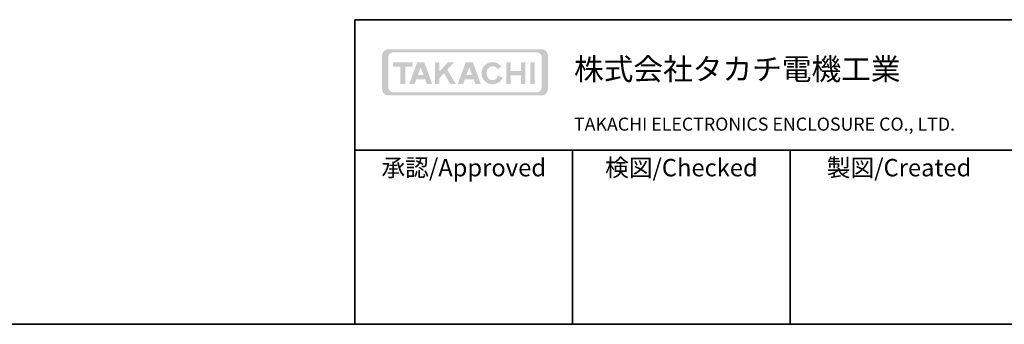
# Model space of a CAD drawing. Units: millimetres. Extents: x 65 to 9509, y 36 to 1300.
# Drawn here: x 837 to 1346, y 36 to 193 of the extents above; entities that cross this region are included whole.
import ezdxf

# ---------------------------------------------------------------- set-up
doc = ezdxf.new("R2010")
doc.units = ezdxf.units.MM
doc.header["$LTSCALE"] = 4.5
for name, color, linetype, lineweight in [('Border (ISO)', 7, 'Continuous', 35), ('Hatch (ISO)', 1, 'Continuous', 18), ('Title (ISO)', 7, 'Continuous', 35)]:
    doc.layers.add(name, color=color, linetype=linetype, lineweight=lineweight)
doc.styles.add('Note Text (TK)', font='txt')
doc.styles.add('文字スタイル67', font='arial.ttf')

# ---------------------------------------------------------------- blocks, each defined once
blk = doc.blocks.new('図面枠 tk図枠')
at = {"layer": 'Border (ISO)'}
blk.add_line((14.50000000000001, 8.000000000000007), (405.4999999999999, 8.000000000000007), dxfattribs=at)
blk = doc.blocks.new('表題欄 tk表題欄')
at = {"layer": 'Hatch (ISO)'}
h = blk.add_hatch(color=256, dxfattribs=at)
edge = h.paths.add_edge_path(flags=0)
edge.add_arc((95.57537688673352, 236.2990653650367), 0.5958259999999996, 269.9999999999897, 360)
edge.add_line((96.17120288673351, 236.2990653650368), (96.17120288673348, 239.7107813650365))
edge.add_arc((95.5753768867335, 239.7107813650366), 0.5958259999999996, 0, 90.0000000000068)
edge.add_line((95.57537688673342, 240.3066073650366), (79.13710888673356, 240.3066073650366))
edge.add_arc((79.13710888673353, 239.7107813650366), 0.5958259999999996, 89.99999999999744, 180)
edge.add_line((78.54128288673353, 239.7107813650365), (78.54128288673331, 236.2990653650368))
edge.add_arc((79.13710888673332, 236.2990653650365), 0.5958259999999996, 180, 270.0000000000231)
edge.add_line((79.13710888673356, 235.7032393650365), (95.57537688673342, 235.7032393650367))
edge = h.paths.add_edge_path()
edge.add_line((77.83935088673357, 239.9556413650366), (77.83935088673357, 236.0542053650368))
edge.add_arc((78.54128288673346, 236.0542053650367), 0.7019319999998935, 180, 270.0000000000087)
edge.add_line((78.54128288673357, 235.3522733650368), (96.17120288673352, 235.3522733650368))
edge.add_arc((96.17120288673351, 236.0542053650367), 0.7019319999998921, 270, 360)
edge.add_line((96.8731348867334, 236.0542053650368), (96.87313488673352, 239.9556413650366))
edge.add_arc((96.1712028867336, 239.9556413650367), 0.7019319999998921, 0, 90.00000000000873)
edge.add_line((96.17120288673348, 240.6575733650367), (78.54128288673357, 240.6575733650366))
edge.add_arc((78.54128288673357, 239.9556413650366), 0.7019319999999984, 90, 180)
for points in [[(79.07181288673355, 239.1476033650369), (79.07181288673355, 238.6578833650367), (79.92066088673353, 238.6578833650367), (79.92066088673353, 236.6581933650368), (80.50832488673353, 236.6581933650368), (80.50832488673353, 238.6578833650367), (81.35717288673355, 238.6578833650367), (81.35717288673355, 239.1476033650369)], [(85.68407849525303, 236.6581933650368), (84.9434673993943, 237.8918698287545), (84.41792288673358, 237.3246628822781), (84.41792288673358, 236.6581933650368), (83.89555488673355, 236.6581933650368), (83.89555488673355, 239.1476033650369), (84.41792288673358, 239.1476033650369), (84.41792288673358, 238.0993979968839), (85.38913556809511, 239.1476033650369), (86.10696490847272, 239.1476033650369), (85.31925422435492, 238.2974470774499), (86.30334488673353, 236.6581933650368)], [(92.09142939614459, 239.1476033650369), (92.09142939614459, 236.6581933650368), (92.60971639614465, 236.6581933650368), (92.60971639614465, 237.6580383650368), (93.76872039614462, 237.6580383650368), (93.76872039614462, 236.6581933650368), (94.28700739614459, 236.6581933650368), (94.28700739614459, 239.1476033650369), (93.76872039614462, 239.1476033650369), (93.76872039614462, 238.1477583650367), (92.60971639614465, 238.1477583650367), (92.60971639614465, 239.1476033650369)], [(94.84202339614467, 239.1476033650369), (94.84202339614467, 236.6581933650368), (95.36439139614473, 236.6581933650368), (95.36439139614473, 239.1476033650369)]]:
    blk.add_hatch(color=256, dxfattribs=at).paths.add_polyline_path(points)
h = blk.add_hatch(color=256, dxfattribs=at)
h.paths.add_polyline_path([(82.59020695886475, 237.7110913650368), (81.95242681460243, 237.7110913650368), (82.27131688673356, 238.5794973650367)], flags=0)
h.paths.add_polyline_path([(82.77903014574996, 237.1968853650368), (81.76360362771717, 237.1968853650368), (81.56578886050404, 236.6581933650368), (80.94907288673355, 236.6581933650368), (81.86321688673357, 239.1476033650369), (82.67941688673353, 239.1476033650369), (83.59356088673351, 236.6581933650368), (82.97684491296302, 236.6581933650368)])
h = blk.add_hatch(color=256, dxfattribs=at)
h.paths.add_polyline_path([(87.52707281460246, 237.7110913650368), (88.16485295886469, 237.7110913650368), (87.84596288673359, 238.5794973650367)], flags=0)
h.paths.add_polyline_path([(87.14043486050403, 236.6581933650368), (87.3382496277172, 237.1968853650368), (88.35367614574989, 237.1968853650368), (88.551490912963, 236.6581933650368), (89.16820688673343, 236.6581933650368), (88.25406288673352, 239.1476033650369), (87.43786288673356, 239.1476033650369), (86.52371888673358, 236.6581933650368)])
h = blk.add_hatch(color=256, dxfattribs=at)
edge = h.paths.add_edge_path()
edge.add_arc((90.52309888673334, 237.9028983650369), 1.273272000000011, 38.55054079078439, 336.5820184016556)
edge.add_line((91.69149139614446, 237.3968543650369), (91.17255542714857, 237.6216113977801))
edge.add_ellipse((90.52309888673352, 237.9028983650369), major_axis=(0, -0.7998759999999119), ratio=0.8673469387756529, start_angle=128.5505407907963, end_angle=426.582018401653, ccw=False)
edge.add_line((91.09381514418376, 238.3576891122095), (91.51887237036831, 238.6964075050431))
at = {"layer": 'Title (ISO)'}
for p, q in [((74.70882392282105, 244.052739026017), (255.7088239228211, 244.052739026017)), ((74.70882392282105, 209.052739026017), (74.70882392282105, 244.052739026017)), ((74.70882392282105, 229.052739026017), (230.7088239228211, 229.052739026017)), ((99.70882392282108, 229.052739026017), (99.70882392282108, 209.052739026017)), ((124.708823922821, 229.052739026017), (124.708823922821, 209.052739026017)), ((255.7088239228211, 209.052739026017), (74.70882392282105, 209.052739026017))]:
    blk.add_line(p, q, dxfattribs=at)
at = {"layer": 'Title (ISO)', "color": 7, "attachment_point": 4, "line_spacing_factor": 1.5, "style": 'Note Text (TK)'}
for s, insert, char_height in [('株式会社タカチ電機工業', (99.87313488673345, 238.052739026017), 2.5), ('\\fArial|b0|i0;\\H1.4986;TAKACHI ELECTRONICS ENCLOSURE CO., LTD.', (99.87313488673342, 232.052739026017), 1.49859994649887)]:
    blk.add_mtext(s, dxfattribs=dict(at, insert=insert, char_height=char_height))
at = {"layer": 'Title (ISO)', "color": 1, "char_height": 2.000000029802322, "attachment_point": 5, "line_spacing_factor": 1.5, "style": 'Note Text (TK)'}
for s, insert in [('\\fＭＳ Ｐゴシック|b0|i0;\\H2.0000;承認/Approved', (87.20882392282108, 227.052739026017)), ('\\fＭＳ Ｐゴシック|b0|i0;\\H2.0000;検図/Checked', (112.208823922821, 227.052739026017)), ('\\fＭＳ Ｐゴシック|b0|i0;\\H2.0000;製図/Created', (137.2088239228211, 227.052739026017))]:
    blk.add_mtext(s, dxfattribs=dict(at, insert=insert))
at = {"layer": 'Title (ISO)', "color": 7}
for tag, p, height, style in [('<品名>_001', (157.5667784682756, 235.7814322078352), 2.5, 'Note Text (TK)'), ('<Title>_001', (157.633789815291, 230.5520568828656), 2.000000029802322, '文字スタイル67'), ('<尺度>_001', (238.5355284682756, 222.3098412987444), 2.5, 'Note Text (TK)'), ('<総ページ数>_001', (246.7926307410029, 213.302739026017), 2.5, 'Note Text (TK)'), ('<ページ_No.>_001', (237.9488807410029, 213.302739026017), 2.5, 'Note Text (TK)'), ('作成日_001', (175.6250171046392, 211.2814322078352), 2.5, 'Note Text (TK)')]:
    blk.add_attdef(tag, p, '', height=height, dxfattribs=dict(at, style=style))

msp = doc.modelspace()

# ---------------------------------------------------------------- block references
at = {"xscale": 4.5, "yscale": 4.5, "zscale": 4.5}
for name, p in [('図面枠 tk図枠', (0, 0)), ('表題欄 tk表題欄', (674.060292347305, -904.7373256170766))]:
    msp.add_blockref(name, p, dxfattribs=at)

doc.saveas('drawing.dxf')
